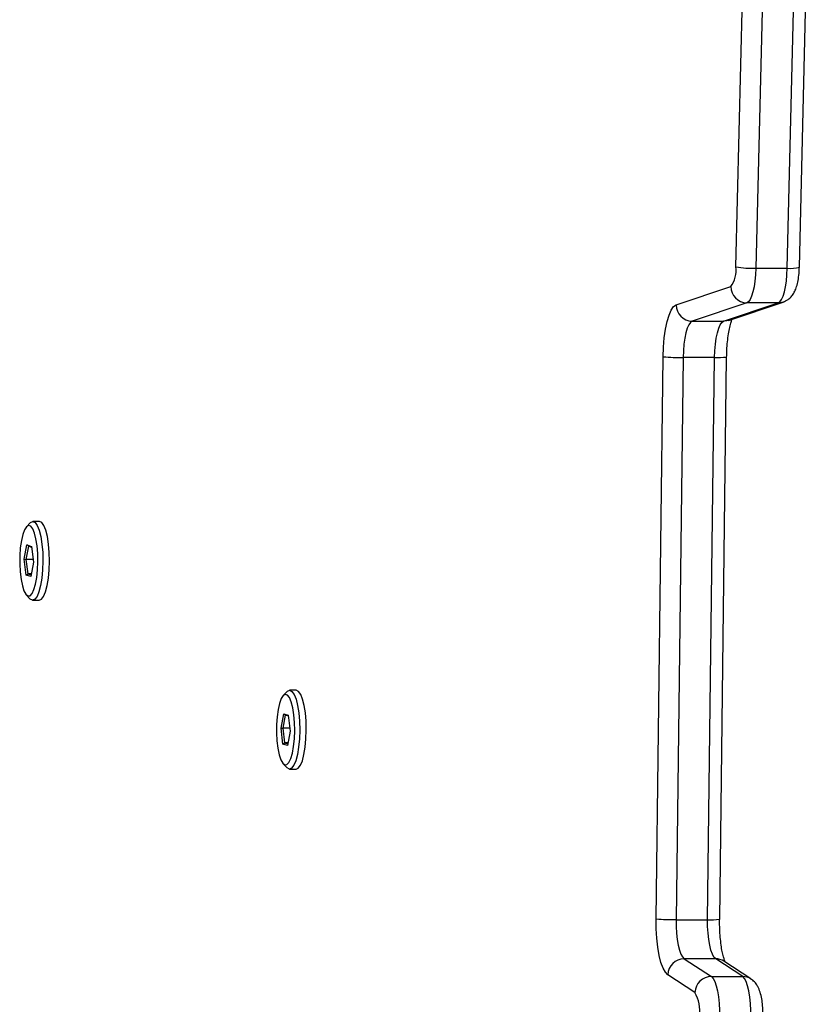
# Model space of a CAD drawing. Units: millimetres. Extents: x -7699 to 351495, y -3372 to 12499.
# Drawn here: x -201 to -54, y 8637 to 8818 of the extents above; entities that cross this region are included whole.
import ezdxf

# ---------------------------------------------------------------- set-up
doc = ezdxf.new("R2010")
doc.units = ezdxf.units.MM
doc.layers.add('Toestel 2D', color=7, linetype='Continuous', lineweight=20)

# ---------------------------------------------------------------- blocks, each defined once
blk = doc.blocks.new('3031-1')
at = {"color": 7, "linetype": 'Continuous', "lineweight": 25}
for p, q in [((2070.274, 780.086), (2070.769, 779.753)), ((2069.238, 779.849), (2069.733, 779.516)), ((2069.967, 779.795), (2069.388, 779.803)), ((2069.388, 779.803), (2069.883, 779.469)), ((2070.463, 779.462), (2069.967, 779.795)), ((2069.883, 779.469), (2070.463, 779.462)), ((2069.801, 778.742), (2069.549, 768.39)), ((2070.024, 778.749), (2069.771, 768.396)), ((2070.603, 778.741), (2070.024, 778.749)), ((2070.351, 768.388), (2070.603, 778.741)), ((2070.971, 778.723), (2070.718, 768.37)), ((2077.695, 775.881), (2077.574, 775.883)), ((2077.811, 775.781), (2077.745, 775.854)), ((2077.674, 775.183), (2077.726, 775.448)), ((2077.726, 775.448), (2077.809, 775.42)), ((2077.716, 775.397), (2077.78, 775.397)), ((2077.78, 775.397), (2077.72, 775.417)), ((2077.809, 775.42), (2077.78, 775.397)), ((2077.809, 775.13), (2077.78, 775.397)), ((2077.809, 775.42), (2077.84, 775.127)), ((2077.706, 774.89), (2077.674, 775.183)), ((2077.68, 775.131), (2077.809, 775.13)), ((2077.762, 774.889), (2077.809, 775.13)), ((2077.84, 775.127), (2077.789, 774.862)), ((2077.84, 775.127), (2077.809, 775.13)), ((2077.704, 774.908), (2077.762, 774.889)), ((2077.789, 774.862), (2077.706, 774.89)), ((2077.762, 774.889), (2077.789, 774.862)), ((2077.554, 774.433), (2077.675, 774.431)), ((2077.726, 774.457), (2077.794, 774.528)), ((2082.39, 772.714), (2082.269, 772.716)), ((2082.506, 772.614), (2082.44, 772.687)), ((2082.369, 772.017), (2082.421, 772.281)), ((2082.411, 772.231), (2082.475, 772.23)), ((2082.475, 772.23), (2082.415, 772.25)), ((2082.421, 772.281), (2082.504, 772.253)), ((2082.504, 772.253), (2082.475, 772.23)), ((2082.504, 771.963), (2082.475, 772.23)), ((2082.504, 772.253), (2082.535, 771.96)), ((2082.401, 771.724), (2082.369, 772.017)), ((2082.375, 771.965), (2082.504, 771.963)), ((2082.457, 771.722), (2082.504, 771.963)), ((2082.535, 771.96), (2082.484, 771.695)), ((2082.535, 771.96), (2082.504, 771.963)), ((2082.399, 771.742), (2082.457, 771.722)), ((2082.484, 771.695), (2082.401, 771.724)), ((2082.457, 771.722), (2082.484, 771.695)), ((2082.421, 771.29), (2082.489, 771.362)), ((2082.249, 771.266), (2082.37, 771.264)), ((2069.771, 768.396), (2070.351, 768.388)), ((2069.507, 767.716), (2068.496, 767.39)), ((2069.597, 767.729), (2068.586, 767.404)), ((2069.165, 767.396), (2070.176, 767.721)), ((2070.176, 767.721), (2069.597, 767.729)), ((2068.586, 767.404), (2069.165, 767.396)), ((2070.469, 767.419), (2069.458, 767.093)), ((2068.189, 766.753), (2067.75, 754.577)), ((2068.412, 766.769), (2067.972, 754.594)), ((2068.992, 766.761), (2068.412, 766.769)), ((2068.552, 754.586), (2068.992, 766.761)), ((2069.358, 766.73), (2068.919, 754.555))]:
    blk.add_line(p, q, dxfattribs=at)
at = {"color": 7, "linetype": 'Continuous', "lineweight": 25, "flags": 128}
for points in [[(2069.248, 780.564), (2069.246, 780.432), (2069.251, 780.303), (2069.261, 780.181), (2069.278, 780.069), (2069.3, 779.973), (2069.326, 779.894), (2069.356, 779.837), (2069.388, 779.803)], [(2069.967, 779.795), (2069.935, 779.829), (2069.905, 779.886), (2069.879, 779.965), (2069.857, 780.061), (2069.841, 780.173), (2069.83, 780.295), (2069.826, 780.425), (2069.828, 780.556)], [(2070.769, 779.753), (2070.814, 779.707), (2070.855, 779.629), (2070.892, 779.524), (2070.922, 779.395), (2070.946, 779.245), (2070.963, 779.079), (2070.971, 778.903), (2070.971, 778.723)], [(2069.883, 779.469), (2069.914, 779.437), (2069.943, 779.383), (2069.969, 779.309), (2069.99, 779.219), (2070.007, 779.113), (2070.018, 778.998), (2070.024, 778.875), (2070.024, 778.749)], [(2070.603, 778.741), (2070.604, 778.867), (2070.598, 778.99), (2070.586, 779.105), (2070.57, 779.211), (2070.548, 779.301), (2070.523, 779.375), (2070.494, 779.429), (2070.463, 779.462)], [(2077.574, 775.883), (2077.534, 775.867), (2077.493, 775.815), (2077.456, 775.73), (2077.425, 775.617), (2077.4, 775.481), (2077.384, 775.328), (2077.377, 775.167), (2077.379, 775.006), (2077.39, 774.852), (2077.41, 774.713), (2077.438, 774.597), (2077.472, 774.509), (2077.511, 774.453), (2077.552, 774.433), (2077.554, 774.433)], [(2077.511, 774.85), (2077.5, 775.004), (2077.497, 775.165), (2077.505, 775.327), (2077.521, 775.479), (2077.546, 775.615), (2077.577, 775.729), (2077.614, 775.813), (2077.655, 775.865), (2077.697, 775.881), (2077.738, 775.861), (2077.745, 775.854)], [(2077.601, 774.881), (2077.62, 774.752), (2077.646, 774.646), (2077.679, 774.566), (2077.715, 774.519), (2077.754, 774.505), (2077.793, 774.527), (2077.83, 774.583), (2077.863, 774.669), (2077.89, 774.782), (2077.911, 774.915), (2077.923, 775.061), (2077.926, 775.212), (2077.92, 775.359), (2077.905, 775.496), (2077.882, 775.615), (2077.853, 775.708), (2077.818, 775.772), (2077.78, 775.803), (2077.741, 775.798), (2077.703, 775.759), (2077.668, 775.688), (2077.637, 775.587), (2077.613, 775.464), (2077.597, 775.324), (2077.589, 775.174), (2077.591, 775.024), (2077.601, 774.881)], [(2077.726, 774.457), (2077.715, 774.447), (2077.673, 774.431), (2077.632, 774.452), (2077.593, 774.507), (2077.559, 774.595), (2077.531, 774.712), (2077.511, 774.85)], [(2082.269, 772.716), (2082.229, 772.7), (2082.188, 772.648), (2082.151, 772.564), (2082.12, 772.45), (2082.095, 772.314), (2082.079, 772.161), (2082.072, 772), (2082.074, 771.839), (2082.085, 771.685), (2082.105, 771.546), (2082.133, 771.43), (2082.167, 771.342), (2082.206, 771.286), (2082.248, 771.266), (2082.249, 771.266)], [(2082.206, 771.683), (2082.195, 771.837), (2082.192, 771.999), (2082.2, 772.16), (2082.216, 772.312), (2082.241, 772.449), (2082.272, 772.562), (2082.309, 772.647), (2082.35, 772.698), (2082.392, 772.714), (2082.433, 772.694), (2082.44, 772.687)], [(2082.296, 771.714), (2082.315, 771.586), (2082.341, 771.479), (2082.374, 771.4), (2082.41, 771.352), (2082.449, 771.339), (2082.488, 771.36), (2082.525, 771.416), (2082.558, 771.503), (2082.585, 771.615), (2082.606, 771.748), (2082.618, 771.894), (2082.621, 772.045), (2082.615, 772.193), (2082.6, 772.329), (2082.577, 772.448), (2082.548, 772.541), (2082.513, 772.605), (2082.475, 772.636), (2082.436, 772.632), (2082.398, 772.593), (2082.363, 772.521), (2082.332, 772.421), (2082.308, 772.297), (2082.292, 772.157), (2082.284, 772.008), (2082.286, 771.857), (2082.296, 771.714)], [(2082.421, 771.29), (2082.41, 771.281), (2082.368, 771.265), (2082.327, 771.285), (2082.288, 771.34), (2082.254, 771.428), (2082.226, 771.545), (2082.206, 771.683)], [(2069.771, 768.396), (2069.765, 768.271), (2069.754, 768.151), (2069.737, 768.04), (2069.715, 767.942), (2069.689, 767.859), (2069.66, 767.795), (2069.629, 767.751), (2069.597, 767.729)], [(2070.176, 767.721), (2070.209, 767.743), (2070.24, 767.787), (2070.269, 767.851), (2070.294, 767.934), (2070.316, 768.032), (2070.333, 768.143), (2070.345, 768.263), (2070.351, 768.388)], [(2070.718, 768.37), (2070.709, 768.192), (2070.693, 768.021), (2070.668, 767.862), (2070.638, 767.722), (2070.601, 767.604), (2070.56, 767.512), (2070.515, 767.45), (2070.469, 767.419)], [(2068.586, 767.404), (2068.554, 767.383), (2068.524, 767.342), (2068.496, 767.281), (2068.47, 767.203), (2068.449, 767.109), (2068.432, 767.004), (2068.419, 766.889), (2068.412, 766.769)], [(2068.992, 766.761), (2068.999, 766.881), (2069.011, 766.996), (2069.028, 767.101), (2069.05, 767.195), (2069.075, 767.273), (2069.103, 767.334), (2069.134, 767.375), (2069.165, 767.396)]]:
    blk.add_lwpolyline(points, dxfattribs=at)
at = {"color": 8, "linetype": 'Continuous', "lineweight": 25, "flags": 128}
for points in [[(2069.507, 767.716), (2069.54, 767.725), (2069.597, 767.729)], [(2068.495, 767.39), (2068.529, 767.399), (2068.586, 767.404)]]:
    blk.add_lwpolyline(points, dxfattribs=at)
at = {"color": 7, "linetype": 'Continuous', "lineweight": 25}
for centre, radius, start, end in [((2070.858, 780.418), 0.672, 171.1911, 209.6093), ((2069.966, 780.103), 0.308, 270.2136, 356.8879), ((2070.462, 779.77), 0.308, 270.192, 356.8908), ((2070.607, 774.916), 3.824, 84.539, 90.0476), ((2070.354, 764.564), 3.824, 84.5387, 90.0479), ((2070.166, 767.419), 0.302, 359.8439, 88.1369), ((2069.155, 767.094), 0.302, 359.861, 88.1198), ((2069.853, 766.79), 0.498, 142.5533, 186.8791), ((2069.019, 764.893), 1.868, 79.5295, 90.839)]:
    blk.add_arc(centre, radius, start, end, dxfattribs=at)
at = {"color": 8, "linetype": 'Continuous', "lineweight": 25}
for centre, radius, start, end in [((2069.391, 780.078), 0.275, 236.1236, 269.3906), ((2069.886, 779.745), 0.276, 236.1595, 269.3393), ((2069.952, 777.324), 1.426, 87.0951, 96.0473), ((2069.699, 766.971), 1.426, 87.0961, 96.0463), ((2068.349, 766.087), 0.685, 84.7256, 103.5005)]:
    blk.add_arc(centre, radius, start, end, dxfattribs=at)
at = {"color": 7, "linetype": 'Continuous', "lineweight": 25}
for points, knots in [([(2069.025, 780.545), (2069.025, 780.522), (2069.023, 780.454), (2069.027, 780.341), (2069.042, 780.211), (2069.068, 780.095), (2069.105, 780), (2069.156, 779.92), (2069.203, 779.873), (2069.233, 779.852), (2069.238, 779.849)], [0, 0, 0, 0, 0.083458, 0.243095, 0.406273, 0.581271, 0.741932, 0.856466, 0.980353, 1, 1, 1, 1]), ([(2069.709, 779.526), (2069.712, 779.517), (2069.721, 779.497), (2069.741, 779.433), (2069.762, 779.339), (2069.781, 779.218), (2069.795, 779.076), (2069.802, 778.923), (2069.803, 778.809), (2069.802, 778.75), (2069.801, 778.742)], [0, 0, 0, 0, 0.082723, 0.210556, 0.351559, 0.502506, 0.660051, 0.821669, 0.97753, 1, 1, 1, 1]), ([(2069.549, 768.39), (2069.548, 768.361), (2069.545, 768.278), (2069.535, 768.144), (2069.517, 767.997), (2069.493, 767.868), (2069.468, 767.771), (2069.448, 767.713), (2069.441, 767.698), (2069.439, 767.694)], [0, 0, 0, 0, 0.096055, 0.279154, 0.460908, 0.639407, 0.812432, 0.957349, 1, 1, 1, 1]), ([(2068.496, 767.39), (2068.465, 767.377), (2068.408, 767.352), (2068.343, 767.293), (2068.296, 767.228), (2068.257, 767.15), (2068.227, 767.053), (2068.203, 766.933), (2068.193, 766.829), (2068.19, 766.767), (2068.189, 766.753)], [0, 0, 0, 0, 0.129424, 0.232591, 0.340161, 0.461094, 0.615677, 0.779373, 0.947706, 1, 1, 1, 1])]:
    blk.add_open_spline(points, degree=3, knots=knots, dxfattribs=at)
blk = doc.blocks.new('VPL-16-3031-1-GM')
at = {"layer": 'Toestel 2D', "xscale": 10, "yscale": 10, "zscale": 10, "rotation": 180.684123942369}
blk.add_blockref('3031-1', (20531.76, 16686.44), dxfattribs=at)

msp = doc.modelspace()

# ---------------------------------------------------------------- block references
msp.add_blockref('VPL-16-3031-1-GM', (0, 0))

doc.saveas('drawing.dxf')
